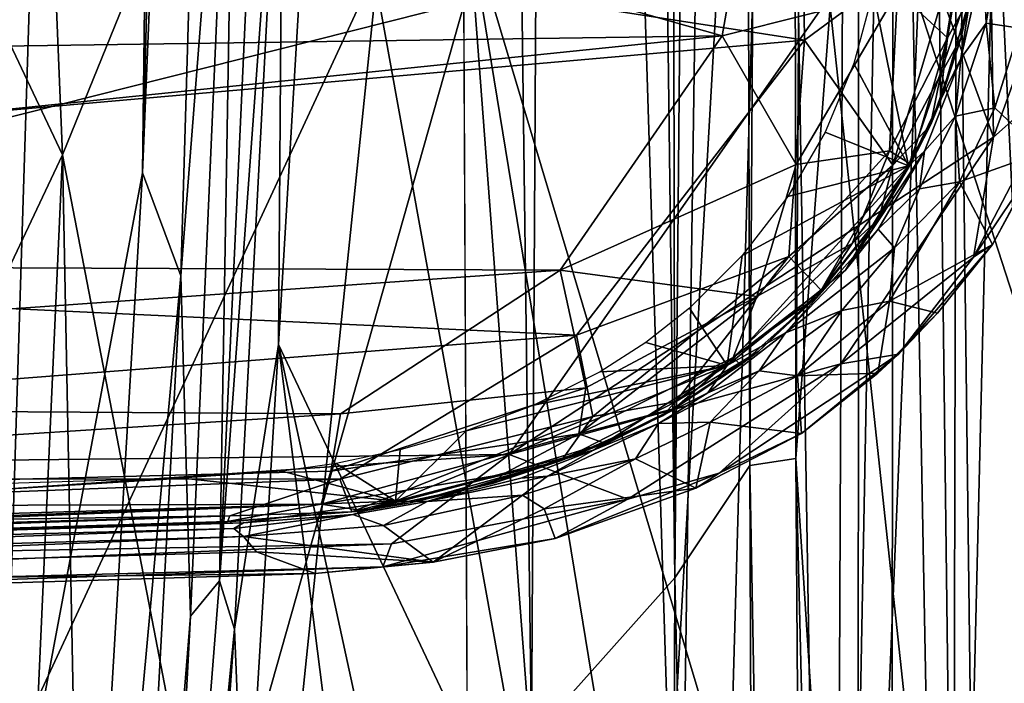
# Model space of a CAD drawing. Extents: x -41.5 to -5.3, y -77.2 to -11.6.
# Drawn here: x -8.1 to -6.3, y -47.4 to -46.2 of the extents above; entities that cross this region are included whole.
import ezdxf

# ---------------------------------------------------------------- set-up
doc = ezdxf.new("R2010")
doc.units = 0
doc.header["$MEASUREMENT"] = 0
doc.layers.get('0').update_dxf_attribs({"linetype": 'CONTINUOUS'})

msp = doc.modelspace()

# ---------------------------------------------------------------- linework, layer by layer
for points in [[(-10.0147, -45.2187, 12.2644), (-9.8206, -60.6235, 12.2653), (-6.609, -28.0721, 12.2653)], [(-7.1232, -63.4095, 12.2653), (-6.609, -28.0721, 12.2653), (-9.8206, -60.6235, 12.2653)], [(-6.2604, -56.111, 12.2622), (-6.609, -28.0721, 12.2653), (-7.1232, -63.4095, 12.2653)], [(-6.2604, -56.111, 12.2622), (-6.2185, -30.1473, 12.2622), (-6.609, -28.0721, 12.2653)], [(-6.062, -32.6498, 15.3369), (-9.8915, -69.6544, 15.3369), (-40.6962, -32.5424, 15.3369)], [(-9.8915, -69.6544, 15.3369), (-6.062, -32.6498, 15.3369), (-8.0213, -66.961, 15.3369)], [(-8.0213, -66.961, 15.3369), (-6.062, -32.6498, 15.3369), (-5.9904, -58.3637, 15.336)], [(-7.3571, -33.1962, 14.9024), (-7.1716, -47.5046, 14.8987), (-7.0885, -33.0441, 14.8961)], [(-7.0885, -33.0441, 14.8961), (-7.1716, -47.5046, 14.8987), (-6.9094, -47.2101, 14.8762)], [(-6.9094, -47.2101, 14.8762), (-6.9306, -35.348, 14.8837), (-7.0885, -33.0441, 14.8961)], [(-7.2396, -58.0511, 14.9024), (-7.3571, -33.1962, 14.9024), (-39.2988, -33.2616, 14.9024)], [(-7.3571, -33.1962, 14.9024), (-7.2396, -58.0511, 14.9024), (-7.1716, -47.5046, 14.8987)], [(-28.3715, -74.658, 14.9023), (-7.2396, -58.0511, 14.9024), (-39.2988, -33.2616, 14.9024)], [(-7.7498, -35.2787, -29.9592), (-7.5559, -33.3326, -29.9509), (-7.8841, -46.469, -29.9509)], [(-7.622, -40.1379, -29.9394), (-7.8841, -46.469, -29.9509), (-7.5559, -33.3326, -29.9509)], [(-7.7498, -35.2787, -29.9592), (-8.1444, -47.8603, -29.9592), (-10.0769, -38.4575, -29.9592)], [(-7.8841, -46.469, -29.9509), (-8.1444, -47.8603, -29.9592), (-7.7498, -35.2787, -29.9592)], [(-6.9094, -47.2101, 14.8762), (-6.8047, -35.4944, 14.8652), (-6.9306, -35.348, 14.8837)], [(-6.6876, -46.9918, 14.8042), (-6.6145, -35.4133, 14.7996), (-6.7011, -35.4498, 14.8378)], [(-6.6145, -35.4133, 14.7996), (-6.6876, -46.9918, 14.8042), (-6.5728, -45.4824, 14.7312)], [(-6.7722, -47.0047, 14.8411), (-6.7011, -35.4498, 14.8378), (-6.8047, -35.4944, 14.8652)], [(-6.7011, -35.4498, 14.8378), (-6.7722, -47.0047, 14.8411), (-6.6876, -46.9918, 14.8042)], [(-6.8047, -35.4944, 14.8652), (-6.9094, -47.2101, 14.8762), (-6.7722, -47.0047, 14.8411)], [(-7.8841, -46.469, -29.9509), (-7.622, -40.1379, -29.9394), (-7.8136, -46.6574, -29.9335)], [(-7.7111, -45.3457, -29.9095), (-7.8136, -46.6574, -29.9335), (-7.622, -40.1379, -29.9394)], [(-10.4117, -47.9179, 12.6555), (-7.081, -41.2713, 12.7314), (-10.9148, -45.5002, 12.6597)], [(-7.081, -41.2713, 12.7314), (-10.4117, -47.9179, 12.6555), (-8.5233, -46.5418, 12.6967)], [(-6.9974, -45.1069, 12.7196), (-7.081, -41.2713, 12.7314), (-8.5233, -46.5418, 12.6967)], [(-6.3047, -41.3831, -7.529), (-6.0649, -47.3909, -1.8811), (-6.623, -41.5458, -13.7578)], [(-6.623, -41.5458, -13.7578), (-6.0649, -47.3909, -1.8811), (-6.7061, -45.4092, -14.2672)], [(-8.0305, -46.4362, 13.8271), (-8.1835, -42.7222, 13.8319), (-6.0974, -41.6778, 13.8639)], [(-6.0974, -41.6778, 13.8639), (-5.9471, -57.2479, 13.8634), (-8.0305, -46.4362, 13.8271)], [(-8.1835, -42.7222, 13.8319), (-8.0305, -46.4362, 13.8271), (-8.9939, -44.4008, 13.8063)], [(-6.1582, -49.3191, 12.4846), (-6.1273, -43.4818, 12.4644), (-6.3904, -44.4327, 12.6201)], [(-6.5089, -44.2589, 12.6754), (-6.5947, -44.3015, 12.6979), (-6.6196, -50.056, 12.7096)], [(-6.6196, -50.056, 12.7096), (-6.513, -50.0535, 12.6831), (-6.5089, -44.2589, 12.6754)], [(-6.5089, -44.2589, 12.6754), (-6.513, -50.0535, 12.6831), (-6.4037, -49.8822, 12.6324)], [(-6.4037, -49.8822, 12.6324), (-6.3904, -44.4327, 12.6201), (-6.5089, -44.2589, 12.6754)], [(-6.7138, -44.273, 12.713), (-6.9974, -45.1069, 12.7196), (-6.8607, -49.4624, 12.7247)], [(-6.8607, -49.4624, 12.7247), (-6.6196, -50.056, 12.7096), (-6.7138, -44.273, 12.713)], [(-6.5947, -44.3015, 12.6979), (-6.7138, -44.273, 12.713), (-6.6196, -50.056, 12.7096)], [(-8.905, -48.2861, 13.7914), (-8.9939, -44.4008, 13.8063), (-8.0305, -46.4362, 13.8271)], [(-6.3904, -44.4327, 12.6201), (-6.4037, -49.8822, 12.6324), (-6.1582, -49.3191, 12.4846)], [(-10.6175, -52.9047, 12.6694), (-8.6162, -50.8249, 12.697), (-6.9974, -45.1069, 12.7196)], [(-10.6175, -52.9047, 12.6694), (-6.9974, -45.1069, 12.7196), (-8.5233, -46.5418, 12.6967)], [(-6.8607, -49.4624, 12.7247), (-6.9974, -45.1069, 12.7196), (-8.6162, -50.8249, 12.697)], [(-6.3075, -45.1885, 14.4139), (-6.434, -45.4429, 14.585), (-6.3931, -48.727, 14.5392)], [(-6.3931, -48.727, 14.5392), (-6.15, -45.9825, 14.1578), (-6.3075, -45.1885, 14.4139)], [(-7.8136, -46.6574, -29.9335), (-7.7111, -45.3457, -29.9095), (-7.796, -47.2804, -29.9034)], [(-7.7429, -47.2158, -29.8293), (-7.796, -47.2804, -29.9034), (-7.7111, -45.3457, -29.9095)], [(-7.7111, -45.3457, -29.9095), (-7.6615, -45.4289, -29.8327), (-7.7429, -47.2158, -29.8293)], [(-7.2873, -46.0105, -24.0522), (-6.7061, -45.4092, -14.2672), (-6.2794, -49.3804, -5.4551)], [(-6.0649, -47.3909, -1.8811), (-6.2794, -49.3804, -5.4551), (-6.7061, -45.4092, -14.2672)], [(-7.7429, -47.2158, -29.8293), (-7.6615, -45.4289, -29.8327), (-7.6265, -45.6209, -29.6503)], [(-6.5738, -48.7686, 14.7351), (-6.3931, -48.727, 14.5392), (-6.434, -45.4429, 14.585)], [(-6.434, -45.4429, 14.585), (-6.5728, -45.4824, 14.7312), (-6.5738, -48.7686, 14.7351)], [(-6.5738, -48.7686, 14.7351), (-6.5728, -45.4824, 14.7312), (-6.6876, -46.9918, 14.8042)], [(-6.4912, -45.9538, 12.8334), (-6.34, -45.5011, 12.8292), (-6.326, -46.4037, 12.829)], [(-6.1614, -45.947, 12.8232), (-6.326, -46.4037, 12.829), (-6.34, -45.5011, 12.8292)], [(-7.6352, -46.7831, -29.188), (-7.6265, -45.6209, -29.6503), (-7.5612, -45.5447, -28.8664)], [(-7.6352, -46.7831, -29.188), (-7.5612, -45.5447, -28.8664), (-7.1517, -47.8065, -20.9518)], [(-7.2873, -46.0105, -24.0522), (-7.1517, -47.8065, -20.9518), (-7.5612, -45.5447, -28.8664)], [(-6.6717, -46.2263, 12.4395), (-10.9957, -45.558, 12.4396), (-6.6775, -45.8149, 12.4395)], [(-6.6717, -46.2263, 12.4395), (-10.8172, -46.5907, 12.4395), (-10.9957, -45.558, 12.4396)], [(-7.6265, -45.6209, -29.6503), (-7.7159, -47.3041, -29.7025), (-7.7429, -47.2158, -29.8293)], [(-7.6265, -45.6209, -29.6503), (-7.6352, -46.7831, -29.188), (-7.7159, -47.3041, -29.7025)], [(-6.7271, -45.675, 12.1849), (-7.1221, -46.1328, 12.1881), (-6.8227, -46.218, 12.1849)], [(-6.8227, -46.218, 12.1849), (-6.5014, -46.1369, 12.1954), (-6.7271, -45.675, 12.1849)], [(-6.6717, -46.2263, 12.4395), (-6.6775, -45.8149, 12.4395), (-6.3779, -46.0084, 12.4252)], [(-11.3872, -45.957, 12.8335), (-6.4912, -45.9538, 12.8334), (-11.0618, -46.546, 12.8337)], [(-10.7307, -47.0234, 12.831), (-11.0618, -46.546, 12.8337), (-6.4912, -45.9538, 12.8334)], [(-6.4912, -45.9538, 12.8334), (-7.213, -46.9843, 12.8302), (-10.7307, -47.0234, 12.831)], [(-6.4912, -45.9538, 12.8334), (-6.326, -46.4037, 12.829), (-7.213, -46.9843, 12.8302)], [(-6.1814, -46.2758, 12.8135), (-6.326, -46.4037, 12.829), (-6.1614, -45.947, 12.8232)], [(-6.3931, -48.727, 14.5392), (-6.106, -48.9119, 14.1125), (-6.15, -45.9825, 14.1578)], [(-6.5014, -46.1369, 12.1954), (-6.41, -46.222, 12.2259), (-6.3724, -45.9965, 12.2264)], [(-6.41, -46.222, 12.2259), (-6.3686, -46.1466, 12.2517), (-6.3724, -45.9965, 12.2264)], [(-6.2794, -49.3804, -5.4551), (-6.247, -52.3715, -4.0719), (-7.2873, -46.0105, -24.0522)], [(-7.2873, -46.0105, -24.0522), (-6.247, -52.3715, -4.0719), (-7.1517, -47.8065, -20.9518)], [(-6.5103, -46.4549, 12.4248), (-6.6717, -46.2263, 12.4395), (-6.3779, -46.0084, 12.4252)], [(-6.4223, -46.2886, 12.419), (-6.5103, -46.4549, 12.4248), (-6.3779, -46.0084, 12.4252)], [(-6.3853, -46.2211, 12.4042), (-6.4223, -46.2886, 12.419), (-6.3779, -46.0084, 12.4252)], [(-6.3779, -46.0084, 12.4252), (-6.3561, -46.0757, 12.4044), (-6.3853, -46.2211, 12.4042)], [(-6.3394, -46.1948, 12.5403), (-6.3131, -46.0363, 12.5393), (-6.3446, -46.0787, 12.4287)], [(-6.3131, -46.0363, 12.5393), (-6.3394, -46.1948, 12.5403), (-6.2775, -46.2042, 12.6564)], [(-6.2775, -46.2042, 12.6564), (-6.251, -46.0534, 12.6561), (-6.3131, -46.0363, 12.5393)], [(-7.158, -46.0735, 12.1928), (-10.7841, -46.2749, 12.187), (-7.1221, -46.1328, 12.1881)], [(-10.7841, -46.2749, 12.187), (-7.158, -46.0735, 12.1928), (-10.749, -46.1824, 12.1928)], [(-6.3446, -46.0787, 12.4287), (-6.3856, -46.2595, 12.4225), (-6.3394, -46.1948, 12.5403)], [(-6.3632, -46.1111, 12.417), (-6.3856, -46.2595, 12.4225), (-6.3446, -46.0787, 12.4287)], [(-6.3853, -46.2211, 12.4042), (-6.3561, -46.0757, 12.4044), (-6.3686, -46.1466, 12.2517)], [(-6.4816, -46.4561, 12.4164), (-6.3632, -46.1111, 12.417), (-6.5462, -46.1373, 12.4161)], [(-6.4816, -46.4561, 12.4164), (-6.3856, -46.2595, 12.4225), (-6.3632, -46.1111, 12.417)], [(-7.1221, -46.1328, 12.1881), (-10.7841, -46.2749, 12.187), (-6.8227, -46.218, 12.1849)], [(-6.8227, -46.218, 12.1849), (-6.687, -46.4536, 12.1929), (-6.5014, -46.1369, 12.1954)], [(-6.5162, -46.4284, 12.2144), (-6.5014, -46.1369, 12.1954), (-6.687, -46.4536, 12.1929)], [(-6.5462, -46.1373, 12.4161), (-6.5817, -46.2689, 12.4161), (-6.4816, -46.4561, 12.4164)], [(-6.5014, -46.1369, 12.1954), (-6.5162, -46.4284, 12.2144), (-6.41, -46.222, 12.2259)], [(-6.3686, -46.1466, 12.2517), (-6.4241, -46.3411, 12.2609), (-6.3853, -46.2211, 12.4042)], [(-6.41, -46.222, 12.2259), (-6.4241, -46.3411, 12.2609), (-6.3686, -46.1466, 12.2517)], [(-6.3394, -46.1948, 12.5403), (-6.3856, -46.2595, 12.4225), (-6.3956, -46.3655, 12.5408)], [(-6.3394, -46.1948, 12.5403), (-6.3956, -46.3655, 12.5408), (-6.3234, -46.3502, 12.6567)], [(-6.3234, -46.3502, 12.6567), (-6.2775, -46.2042, 12.6564), (-6.3394, -46.1948, 12.5403)], [(-6.2775, -46.2042, 12.6564), (-6.3234, -46.3502, 12.6567), (-6.2375, -46.4317, 12.7909)], [(-10.7841, -46.2749, 12.187), (-10.8392, -46.6313, 12.1852), (-6.8227, -46.218, 12.1849)], [(-7.1192, -46.6474, 12.187), (-6.8227, -46.218, 12.1849), (-10.8392, -46.6313, 12.1852)], [(-6.8227, -46.218, 12.1849), (-7.1192, -46.6474, 12.187), (-6.687, -46.4536, 12.1929)], [(-6.5162, -46.4284, 12.2144), (-6.4779, -46.4533, 12.2514), (-6.41, -46.222, 12.2259)], [(-6.4241, -46.3411, 12.2609), (-6.41, -46.222, 12.2259), (-6.4779, -46.4533, 12.2514)], [(-6.4411, -46.3817, 12.4046), (-6.3853, -46.2211, 12.4042), (-6.4241, -46.3411, 12.2609)], [(-6.4223, -46.2886, 12.419), (-6.3853, -46.2211, 12.4042), (-6.4411, -46.3817, 12.4046)], [(-6.6717, -46.2263, 12.4395), (-7.0896, -46.7661, 12.4362), (-10.8172, -46.5907, 12.4395)], [(-6.7005, -46.622, 12.4314), (-7.0896, -46.7661, 12.4362), (-6.6717, -46.2263, 12.4395)], [(-6.5103, -46.4549, 12.4248), (-6.7005, -46.622, 12.4314), (-6.6717, -46.2263, 12.4395)], [(-6.4816, -46.4561, 12.4164), (-6.452, -46.4293, 12.4287), (-6.3856, -46.2595, 12.4225)], [(-6.3856, -46.2595, 12.4225), (-6.452, -46.4293, 12.4287), (-6.3956, -46.3655, 12.5408)], [(-6.4816, -46.4561, 12.4164), (-6.5817, -46.2689, 12.4161), (-6.6341, -46.3948, 12.4161)], [(-6.326, -46.4037, 12.829), (-6.1814, -46.2758, 12.8135), (-6.3626, -46.6231, 12.8165)], [(-6.2448, -46.4475, 12.8104), (-6.3626, -46.6231, 12.8165), (-6.1814, -46.2758, 12.8135)], [(-6.4411, -46.3817, 12.4046), (-6.5103, -46.4549, 12.4248), (-6.4223, -46.2886, 12.419)], [(-6.4779, -46.4533, 12.2514), (-6.4411, -46.3817, 12.4046), (-6.4241, -46.3411, 12.2609)], [(-6.3879, -46.4853, 12.6545), (-6.3234, -46.3502, 12.6567), (-6.3956, -46.3655, 12.5408)], [(-6.3234, -46.3502, 12.6567), (-6.3879, -46.4853, 12.6545), (-6.2375, -46.4317, 12.7909)], [(-6.4616, -46.498, 12.5399), (-6.3956, -46.3655, 12.5408), (-6.452, -46.4293, 12.4287)], [(-6.3956, -46.3655, 12.5408), (-6.4616, -46.498, 12.5399), (-6.3879, -46.4853, 12.6545)], [(-6.535, -46.5506, 12.4042), (-6.4411, -46.3817, 12.4046), (-6.4779, -46.4533, 12.2514)], [(-6.5103, -46.4549, 12.4248), (-6.4411, -46.3817, 12.4046), (-6.535, -46.5506, 12.4042)], [(-6.6052, -46.8188, 12.8258), (-7.213, -46.9843, 12.8302), (-6.326, -46.4037, 12.829)], [(-6.7022, -46.512, 12.4161), (-6.4816, -46.4561, 12.4164), (-6.6341, -46.3948, 12.4161)], [(-6.326, -46.4037, 12.829), (-6.3626, -46.6231, 12.8165), (-6.6052, -46.8188, 12.8258)], [(-8.0305, -46.4362, 13.8271), (-8.5396, -57.7331, 13.8054), (-8.905, -48.2861, 13.7914)], [(-8.0305, -46.4362, 13.8271), (-7.8062, -57.8577, 13.8303), (-8.5396, -57.7331, 13.8054)], [(-8.0305, -46.4362, 13.8271), (-5.9471, -57.2479, 13.8634), (-7.8062, -57.8577, 13.8303)], [(-6.5162, -46.4284, 12.2144), (-6.687, -46.4536, 12.1929), (-6.7593, -46.6955, 12.2082)], [(-6.5845, -46.5982, 12.2363), (-6.5162, -46.4284, 12.2144), (-6.7593, -46.6955, 12.2082)], [(-6.452, -46.4293, 12.4287), (-6.4816, -46.4561, 12.4164), (-6.597, -46.6472, 12.4207)], [(-6.597, -46.6472, 12.4207), (-6.537, -46.5721, 12.4299), (-6.452, -46.4293, 12.4287)], [(-6.5162, -46.4284, 12.2144), (-6.5845, -46.5982, 12.2363), (-6.4779, -46.4533, 12.2514)], [(-6.4616, -46.498, 12.5399), (-6.452, -46.4293, 12.4287), (-6.537, -46.5721, 12.4299)], [(-6.3278, -46.6, 12.7978), (-6.2375, -46.4317, 12.7909), (-6.3879, -46.4853, 12.6545)], [(-6.2448, -46.4475, 12.8104), (-6.2375, -46.4317, 12.7909), (-6.3278, -46.6, 12.7978)], [(-6.7593, -46.6955, 12.2082), (-6.687, -46.4536, 12.1929), (-7.1192, -46.6474, 12.187)], [(-6.7858, -46.6202, 12.4161), (-6.8135, -46.8214, 12.4162), (-6.4816, -46.4561, 12.4164)], [(-6.8135, -46.8214, 12.4162), (-6.597, -46.6472, 12.4207), (-6.4816, -46.4561, 12.4164)], [(-6.4816, -46.4561, 12.4164), (-6.7022, -46.512, 12.4161), (-6.7858, -46.6202, 12.4161)], [(-6.6415, -46.6837, 12.4126), (-6.7005, -46.622, 12.4314), (-6.5103, -46.4549, 12.4248)], [(-6.5103, -46.4549, 12.4248), (-6.535, -46.5506, 12.4042), (-6.6415, -46.6837, 12.4126)], [(-6.5381, -46.5555, 12.2663), (-6.4779, -46.4533, 12.2514), (-6.5845, -46.5982, 12.2363)], [(-6.4779, -46.4533, 12.2514), (-6.5381, -46.5555, 12.2663), (-6.535, -46.5506, 12.4042)], [(-6.3278, -46.6, 12.7978), (-6.3626, -46.6231, 12.8165), (-6.2448, -46.4475, 12.8104)], [(-8.1444, -47.8603, -29.9592), (-7.8841, -46.469, -29.9509), (-8.0446, -49.172, -29.9448)], [(-7.8841, -46.469, -29.9509), (-7.8136, -46.6574, -29.9335), (-8.0446, -49.172, -29.9448)], [(-6.5163, -46.7037, 12.6799), (-6.3879, -46.4853, 12.6545), (-6.507, -46.6062, 12.5935)], [(-6.3879, -46.4853, 12.6545), (-6.5163, -46.7037, 12.6799), (-6.3278, -46.6, 12.7978)], [(-6.4616, -46.498, 12.5399), (-6.507, -46.6062, 12.5935), (-6.3879, -46.4853, 12.6545)], [(-6.537, -46.5721, 12.4299), (-6.507, -46.6062, 12.5935), (-6.4616, -46.498, 12.5399)], [(-6.535, -46.5506, 12.4042), (-6.6496, -46.6962, 12.2608), (-6.6415, -46.6837, 12.4126)], [(-6.6496, -46.6962, 12.2608), (-6.535, -46.5506, 12.4042), (-6.5381, -46.5555, 12.2663)], [(-6.5845, -46.5982, 12.2363), (-6.6496, -46.6962, 12.2608), (-6.5381, -46.5555, 12.2663)], [(-6.507, -46.6062, 12.5935), (-6.537, -46.5721, 12.4299), (-6.7068, -46.7617, 12.4228)], [(-6.597, -46.6472, 12.4207), (-6.7068, -46.7617, 12.4228), (-6.537, -46.5721, 12.4299)], [(-10.8172, -46.5907, 12.4395), (-7.0896, -46.7661, 12.4362), (-10.4603, -47.0283, 12.433)], [(-6.7593, -46.6955, 12.2082), (-6.8026, -46.8073, 12.2299), (-6.5845, -46.5982, 12.2363)], [(-6.6496, -46.6962, 12.2608), (-6.5845, -46.5982, 12.2363), (-6.8026, -46.8073, 12.2299)], [(-6.4287, -46.7261, 12.7924), (-6.3278, -46.6, 12.7978), (-6.5163, -46.7037, 12.6799)], [(-6.4287, -46.7261, 12.7924), (-6.4996, -46.8007, 12.8099), (-6.3278, -46.6, 12.7978)], [(-6.3626, -46.6231, 12.8165), (-6.3278, -46.6, 12.7978), (-6.4996, -46.8007, 12.8099)], [(-6.7858, -46.6202, 12.4161), (-6.8824, -46.7165, 12.4161), (-6.8135, -46.8214, 12.4162)], [(-6.7068, -46.7617, 12.4228), (-6.6039, -46.7212, 12.5934), (-6.507, -46.6062, 12.5935)], [(-6.507, -46.6062, 12.5935), (-6.6039, -46.7212, 12.5934), (-6.5163, -46.7037, 12.6799)], [(-10.5744, -46.8904, 12.1919), (-7.1192, -46.6474, 12.187), (-10.8392, -46.6313, 12.1852)], [(-7.0896, -46.7661, 12.4362), (-6.7005, -46.622, 12.4314), (-7.0595, -46.9153, 12.4274)], [(-6.9083, -46.8881, 12.416), (-7.0595, -46.9153, 12.4274), (-6.7005, -46.622, 12.4314)], [(-6.7005, -46.622, 12.4314), (-6.6415, -46.6837, 12.4126), (-6.9083, -46.8881, 12.416)], [(-6.4996, -46.8007, 12.8099), (-6.6052, -46.8188, 12.8258), (-6.3626, -46.6231, 12.8165)], [(-7.5214, -46.9101, 12.198), (-7.1192, -46.6474, 12.187), (-10.5744, -46.8904, 12.1919)], [(-7.0723, -46.8623, 12.2039), (-7.1192, -46.6474, 12.187), (-7.5214, -46.9101, 12.198)], [(-7.1192, -46.6474, 12.187), (-7.0723, -46.8623, 12.2039), (-6.7593, -46.6955, 12.2082)], [(-6.597, -46.6472, 12.4207), (-6.8135, -46.8214, 12.4162), (-6.7068, -46.7617, 12.4228)], [(-7.9496, -49.1693, -29.9032), (-8.0446, -49.172, -29.9448), (-7.8136, -46.6574, -29.9335)], [(-7.8136, -46.6574, -29.9335), (-7.796, -47.2804, -29.9034), (-7.9496, -49.1693, -29.9032)], [(-6.6415, -46.6837, 12.4126), (-6.7556, -46.7952, 12.4036), (-6.9083, -46.8881, 12.416)], [(-6.7556, -46.7952, 12.4036), (-6.6415, -46.6837, 12.4126), (-6.6496, -46.6962, 12.2608)], [(-7.0723, -46.8623, 12.2039), (-7.0849, -46.9465, 12.2222), (-6.7593, -46.6955, 12.2082)], [(-6.8026, -46.8073, 12.2299), (-6.7593, -46.6955, 12.2082), (-7.0849, -46.9465, 12.2222)], [(-6.8026, -46.8073, 12.2299), (-6.7894, -46.8206, 12.2596), (-6.6496, -46.6962, 12.2608)], [(-6.6496, -46.6962, 12.2608), (-6.7894, -46.8206, 12.2596), (-6.7556, -46.7952, 12.4036)], [(-6.6039, -46.7212, 12.5934), (-6.6849, -46.8406, 12.6585), (-6.5163, -46.7037, 12.6799)], [(-6.6849, -46.8406, 12.6585), (-6.5379, -46.8358, 12.7928), (-6.5163, -46.7037, 12.6799)], [(-6.5379, -46.8358, 12.7928), (-6.4287, -46.7261, 12.7924), (-6.5163, -46.7037, 12.6799)], [(-6.8135, -46.8214, 12.4162), (-6.8824, -46.7165, 12.4161), (-6.9627, -46.7793, 12.4161)], [(-6.6849, -46.8406, 12.6585), (-6.6039, -46.7212, 12.5934), (-6.7551, -46.8315, 12.5415)], [(-6.6039, -46.7212, 12.5934), (-6.7068, -46.7617, 12.4228), (-6.7551, -46.8315, 12.5415)], [(-6.4996, -46.8007, 12.8099), (-6.4287, -46.7261, 12.7924), (-6.5379, -46.8358, 12.7928)], [(-6.8492, -46.8715, 12.422), (-6.7068, -46.7617, 12.4228), (-6.8135, -46.8214, 12.4162)], [(-6.7551, -46.8315, 12.5415), (-6.7068, -46.7617, 12.4228), (-6.8492, -46.8715, 12.422)], [(-7.523, -47.0299, 12.4277), (-10.4603, -47.0283, 12.433), (-7.0896, -46.7661, 12.4362)], [(-7.6352, -46.7831, -29.188), (-7.696, -47.7853, -29.2105), (-7.7159, -47.3041, -29.7025)], [(-7.6352, -46.7831, -29.188), (-7.2648, -49.6957, -21.2953), (-7.696, -47.7853, -29.2105)], [(-7.1517, -47.8065, -20.9518), (-7.1065, -49.2188, -19.3892), (-7.6352, -46.7831, -29.188)], [(-7.2648, -49.6957, -21.2953), (-7.6352, -46.7831, -29.188), (-7.1065, -49.2188, -19.3892)], [(-7.0595, -46.9153, 12.4274), (-7.523, -47.0299, 12.4277), (-7.0896, -46.7661, 12.4362)], [(-6.8135, -46.8214, 12.4162), (-6.9627, -46.7793, 12.4161), (-7.0458, -46.8334, 12.4161)], [(-6.932, -46.9141, 12.4004), (-6.7556, -46.7952, 12.4036), (-6.7894, -46.8206, 12.2596)], [(-6.9083, -46.8881, 12.416), (-6.7556, -46.7952, 12.4036), (-6.932, -46.9141, 12.4004)], [(-6.6772, -46.9459, 12.7992), (-6.8285, -47.0189, 12.8132), (-6.4996, -46.8007, 12.8099)], [(-6.6052, -46.8188, 12.8258), (-6.4996, -46.8007, 12.8099), (-6.8285, -47.0189, 12.8132)], [(-6.4996, -46.8007, 12.8099), (-6.5379, -46.8358, 12.7928), (-6.6772, -46.9459, 12.7992)], [(-6.9954, -47.0662, 12.8212), (-7.213, -46.9843, 12.8302), (-6.6052, -46.8188, 12.8258)], [(-6.91, -46.9002, 12.2593), (-6.8026, -46.8073, 12.2299), (-7.0849, -46.9465, 12.2222)], [(-6.8285, -47.0189, 12.8132), (-6.9954, -47.0662, 12.8212), (-6.6052, -46.8188, 12.8258)], [(-6.8026, -46.8073, 12.2299), (-6.91, -46.9002, 12.2593), (-6.7894, -46.8206, 12.2596)], [(-6.8135, -46.8214, 12.4162), (-7.2914, -46.9411, 12.4161), (-7.421, -47.0703, 12.4161)], [(-7.421, -47.0703, 12.4161), (-7.058, -46.9768, 12.4191), (-6.8135, -46.8214, 12.4162)], [(-7.1674, -46.8941, 12.4161), (-7.2914, -46.9411, 12.4161), (-6.8135, -46.8214, 12.4162)], [(-6.8135, -46.8214, 12.4162), (-7.0458, -46.8334, 12.4161), (-7.1674, -46.8941, 12.4161)], [(-6.8135, -46.8214, 12.4162), (-7.058, -46.9768, 12.4191), (-6.8492, -46.8715, 12.422)], [(-6.8492, -46.8715, 12.422), (-6.9392, -46.9277, 12.441), (-6.7551, -46.8315, 12.5415)], [(-6.9392, -46.9277, 12.441), (-6.8447, -46.9257, 12.6265), (-6.7551, -46.8315, 12.5415)], [(-6.7894, -46.8206, 12.2596), (-6.91, -46.9002, 12.2593), (-6.932, -46.9141, 12.4004)], [(-6.6849, -46.8406, 12.6585), (-6.7551, -46.8315, 12.5415), (-6.8447, -46.9257, 12.6265)], [(-6.6772, -46.9459, 12.7992), (-6.5379, -46.8358, 12.7928), (-6.6849, -46.8406, 12.6585)], [(-6.8447, -46.9257, 12.6265), (-6.6772, -46.9459, 12.7992), (-6.6849, -46.8406, 12.6585)], [(-7.5214, -46.9101, 12.198), (-7.5395, -47.0154, 12.212), (-7.0723, -46.8623, 12.2039)], [(-7.0849, -46.9465, 12.2222), (-7.0723, -46.8623, 12.2039), (-7.5395, -47.0154, 12.212)], [(-6.9392, -46.9277, 12.441), (-6.8492, -46.8715, 12.422), (-7.058, -46.9768, 12.4191)], [(-10.2437, -47.0848, 12.2088), (-7.5214, -46.9101, 12.198), (-10.5744, -46.8904, 12.1919)], [(-7.117, -46.9954, 12.4087), (-7.0595, -46.9153, 12.4274), (-6.9083, -46.8881, 12.416)], [(-6.9083, -46.8881, 12.416), (-6.932, -46.9141, 12.4004), (-7.117, -46.9954, 12.4087)], [(-7.0849, -46.9465, 12.2222), (-7.0383, -46.964, 12.2595), (-6.91, -46.9002, 12.2593)], [(-6.91, -46.9002, 12.2593), (-7.0383, -46.964, 12.2595), (-6.932, -46.9141, 12.4004)], [(-7.5214, -46.9101, 12.198), (-10.2437, -47.0848, 12.2088), (-7.5395, -47.0154, 12.212)], [(-7.501, -47.0897, 12.4088), (-7.523, -47.0299, 12.4277), (-7.0595, -46.9153, 12.4274)], [(-7.0595, -46.9153, 12.4274), (-7.117, -46.9954, 12.4087), (-7.501, -47.0897, 12.4088)], [(-7.117, -46.9954, 12.4087), (-6.932, -46.9141, 12.4004), (-7.0383, -46.964, 12.2595)], [(-6.8447, -46.9257, 12.6265), (-6.9816, -46.9926, 12.6228), (-6.8709, -47.0463, 12.79)], [(-6.9816, -46.9926, 12.6228), (-6.8447, -46.9257, 12.6265), (-6.9392, -46.9277, 12.441)], [(-6.8709, -47.0463, 12.79), (-6.6772, -46.9459, 12.7992), (-6.8447, -46.9257, 12.6265)], [(-7.421, -47.0703, 12.4161), (-7.2914, -46.9411, 12.4161), (-7.4122, -46.9759, 12.4161)], [(-6.9392, -46.9277, 12.441), (-7.058, -46.9768, 12.4191), (-7.1428, -47.0244, 12.5045)], [(-6.9392, -46.9277, 12.441), (-7.1428, -47.0244, 12.5045), (-6.9816, -46.9926, 12.6228)], [(-7.5395, -47.0154, 12.212), (-7.5571, -47.0755, 12.2322), (-7.0849, -46.9465, 12.2222)], [(-7.225, -47.0212, 12.2425), (-7.0849, -46.9465, 12.2222), (-7.5571, -47.0755, 12.2322)], [(-7.0383, -46.964, 12.2595), (-7.0849, -46.9465, 12.2222), (-7.225, -47.0212, 12.2425)], [(-6.8709, -47.0463, 12.79), (-6.8285, -47.0189, 12.8132), (-6.6772, -46.9459, 12.7992)], [(-7.421, -47.0703, 12.4161), (-7.4122, -46.9759, 12.4161), (-7.5294, -47.0011, 12.4161)], [(-7.058, -46.9768, 12.4191), (-7.421, -47.0703, 12.4161), (-7.3631, -47.0707, 12.4206)], [(-7.1911, -47.0277, 12.4247), (-7.058, -46.9768, 12.4191), (-7.3631, -47.0707, 12.4206)], [(-7.0383, -46.964, 12.2595), (-7.2413, -47.0371, 12.2655), (-7.117, -46.9954, 12.4087)], [(-7.225, -47.0212, 12.2425), (-7.2413, -47.0371, 12.2655), (-7.0383, -46.964, 12.2595)], [(-7.058, -46.9768, 12.4191), (-7.1911, -47.0277, 12.4247), (-7.1428, -47.0244, 12.5045)], [(-10.3703, -47.2015, 12.8246), (-10.7307, -47.0234, 12.831), (-7.213, -46.9843, 12.8302)], [(-10.3703, -47.2015, 12.8246), (-7.213, -46.9843, 12.8302), (-7.4283, -47.1482, 12.821)], [(-7.3938, -47.0731, 12.4006), (-7.501, -47.0897, 12.4088), (-7.117, -46.9954, 12.4087)], [(-7.4283, -47.1482, 12.821), (-7.213, -46.9843, 12.8302), (-6.9954, -47.0662, 12.8212)], [(-7.117, -46.9954, 12.4087), (-7.233, -47.0337, 12.4004), (-7.3938, -47.0731, 12.4006)], [(-7.117, -46.9954, 12.4087), (-7.2413, -47.0371, 12.2655), (-7.233, -47.0337, 12.4004)], [(-6.9816, -46.9926, 12.6228), (-7.1881, -47.0591, 12.5951), (-7.1485, -47.0841, 12.6812)], [(-7.1881, -47.0591, 12.5951), (-6.9816, -46.9926, 12.6228), (-7.1428, -47.0244, 12.5045)], [(-6.9816, -46.9926, 12.6228), (-7.1485, -47.0841, 12.6812), (-6.8709, -47.0463, 12.79)], [(-6.6347, -54.4568, 14.8119), (-6.6876, -46.9918, 14.8042), (-6.7722, -47.0047, 14.8411)], [(-6.5447, -52.8447, 14.7434), (-6.5738, -48.7686, 14.7351), (-6.6876, -46.9918, 14.8042)], [(-6.6876, -46.9918, 14.8042), (-6.6347, -54.4568, 14.8119), (-6.5447, -52.8447, 14.7434)], [(-7.5571, -47.0755, 12.2322), (-7.5395, -47.0154, 12.212), (-10.2437, -47.0848, 12.2088)], [(-7.421, -47.0703, 12.4161), (-7.6286, -47.0153, 12.4161), (-7.8106, -47.0282, 12.4161)], [(-7.421, -47.0703, 12.4161), (-7.5294, -47.0011, 12.4161), (-7.6286, -47.0153, 12.4161)], [(-6.7431, -54.5578, 14.8585), (-6.7722, -47.0047, 14.8411), (-6.9094, -47.2101, 14.8762)], [(-6.7722, -47.0047, 14.8411), (-6.7431, -54.5578, 14.8585), (-6.6347, -54.4568, 14.8119)], [(-7.523, -47.0299, 12.4277), (-10.2254, -47.134, 12.4237), (-10.4603, -47.0283, 12.433)], [(-10.2254, -47.134, 12.4237), (-7.523, -47.0299, 12.4277), (-7.7244, -47.0968, 12.4133)], [(-7.8106, -47.0282, 12.4161), (-10.102, -47.17, 12.4163), (-7.421, -47.0703, 12.4161)], [(-7.8106, -47.0282, 12.4161), (-9.9556, -47.0935, 12.4161), (-10.102, -47.17, 12.4163)], [(-7.501, -47.0897, 12.4088), (-7.7244, -47.0968, 12.4133), (-7.523, -47.0299, 12.4277)], [(-7.5571, -47.0755, 12.2322), (-7.4783, -47.088, 12.2605), (-7.225, -47.0212, 12.2425)], [(-7.2413, -47.0371, 12.2655), (-7.225, -47.0212, 12.2425), (-7.4783, -47.088, 12.2605)], [(-7.3938, -47.0731, 12.4006), (-7.233, -47.0337, 12.4004), (-7.2413, -47.0371, 12.2655)], [(-7.3631, -47.0707, 12.4206), (-7.1428, -47.0244, 12.5045), (-7.1911, -47.0277, 12.4247)], [(-7.1428, -47.0244, 12.5045), (-7.3631, -47.0707, 12.4206), (-7.1881, -47.0591, 12.5951)], [(-6.8285, -47.0189, 12.8132), (-6.8709, -47.0463, 12.79), (-7.1285, -47.1382, 12.7986)], [(-7.1285, -47.1382, 12.7986), (-6.9954, -47.0662, 12.8212), (-6.8285, -47.0189, 12.8132)], [(-7.4783, -47.088, 12.2605), (-7.3938, -47.0731, 12.4006), (-7.2413, -47.0371, 12.2655)], [(-7.1285, -47.1382, 12.7986), (-6.8709, -47.0463, 12.79), (-7.1485, -47.0841, 12.6812)], [(-10.102, -47.17, 12.4163), (-7.6989, -47.1098, 12.4201), (-7.421, -47.0703, 12.4161)], [(-7.421, -47.0703, 12.4161), (-7.6989, -47.1098, 12.4201), (-7.4992, -47.0943, 12.4223)], [(-7.421, -47.0703, 12.4161), (-7.4992, -47.0943, 12.4223), (-7.3631, -47.0707, 12.4206)], [(-7.3631, -47.0707, 12.4206), (-7.4992, -47.0943, 12.4223), (-7.443, -47.1146, 12.5954)], [(-6.9954, -47.0662, 12.8212), (-7.1285, -47.1382, 12.7986), (-7.4438, -47.1904, 12.8089)], [(-7.4438, -47.1904, 12.8089), (-7.4283, -47.1482, 12.821), (-6.9954, -47.0662, 12.8212)], [(-7.1881, -47.0591, 12.5951), (-7.443, -47.1146, 12.5954), (-7.3516, -47.1817, 12.7949)], [(-7.443, -47.1146, 12.5954), (-7.1881, -47.0591, 12.5951), (-7.3631, -47.0707, 12.4206)], [(-7.3516, -47.1817, 12.7949), (-7.1485, -47.0841, 12.6812), (-7.1881, -47.0591, 12.5951)], [(-10.2437, -47.0848, 12.2088), (-10.2212, -47.1551, 12.2319), (-7.5571, -47.0755, 12.2322)], [(-10.046, -47.1778, 12.2606), (-7.5571, -47.0755, 12.2322), (-10.2212, -47.1551, 12.2319)], [(-7.5571, -47.0755, 12.2322), (-10.046, -47.1778, 12.2606), (-7.7282, -47.1074, 12.2588)], [(-7.501, -47.0897, 12.4088), (-7.4783, -47.088, 12.2605), (-7.7286, -47.108, 12.3997)], [(-7.7282, -47.1074, 12.2588), (-7.7286, -47.108, 12.3997), (-7.4783, -47.088, 12.2605)], [(-7.7282, -47.1074, 12.2588), (-7.4783, -47.088, 12.2605), (-7.5571, -47.0755, 12.2322)], [(-7.3938, -47.0731, 12.4006), (-7.4783, -47.088, 12.2605), (-7.501, -47.0897, 12.4088)], [(-7.3516, -47.1817, 12.7949), (-7.1285, -47.1382, 12.7986), (-7.1485, -47.0841, 12.6812)], [(-7.7244, -47.0968, 12.4133), (-10.214, -47.1709, 12.4129), (-10.2254, -47.134, 12.4237)], [(-10.214, -47.1709, 12.4129), (-7.7244, -47.0968, 12.4133), (-10.034, -47.1781, 12.4004)], [(-10.034, -47.1781, 12.4004), (-7.7282, -47.1074, 12.2588), (-10.046, -47.1778, 12.2606)], [(-7.7286, -47.108, 12.3997), (-10.034, -47.1781, 12.4004), (-7.7244, -47.0968, 12.4133)], [(-7.7282, -47.1074, 12.2588), (-10.034, -47.1781, 12.4004), (-7.7286, -47.108, 12.3997)], [(-7.501, -47.0897, 12.4088), (-7.7286, -47.108, 12.3997), (-7.7244, -47.0968, 12.4133)], [(-7.4992, -47.0943, 12.4223), (-7.6989, -47.1098, 12.4201), (-7.7169, -47.12, 12.5038)], [(-7.4992, -47.0943, 12.4223), (-7.7169, -47.12, 12.5038), (-7.6993, -47.1346, 12.5945)], [(-7.6993, -47.1346, 12.5945), (-7.443, -47.1146, 12.5954), (-7.4992, -47.0943, 12.4223)], [(-10.0317, -47.1815, 12.4224), (-7.6989, -47.1098, 12.4201), (-10.102, -47.17, 12.4163)], [(-10.0533, -47.2056, 12.591), (-7.6993, -47.1346, 12.5945), (-7.7169, -47.12, 12.5038)], [(-7.7169, -47.12, 12.5038), (-10.0317, -47.1815, 12.4224), (-10.0533, -47.2056, 12.591)], [(-7.6989, -47.1098, 12.4201), (-10.0317, -47.1815, 12.4224), (-7.7169, -47.12, 12.5038)], [(-7.3516, -47.1817, 12.7949), (-7.443, -47.1146, 12.5954), (-7.6993, -47.1346, 12.5945)], [(-10.0885, -47.2316, 12.6726), (-7.6993, -47.1346, 12.5945), (-10.0533, -47.2056, 12.591)], [(-7.6993, -47.1346, 12.5945), (-10.0885, -47.2316, 12.6726), (-7.6755, -47.1627, 12.6838)], [(-7.6993, -47.1346, 12.5945), (-7.6755, -47.1627, 12.6838), (-7.3516, -47.1817, 12.7949)], [(-7.3516, -47.1817, 12.7949), (-7.4438, -47.1904, 12.8089), (-7.1285, -47.1382, 12.7986)], [(-10.3703, -47.2015, 12.8246), (-7.4283, -47.1482, 12.821), (-10.3866, -47.2673, 12.8144)], [(-10.3866, -47.2673, 12.8144), (-7.4283, -47.1482, 12.821), (-7.4438, -47.1904, 12.8089)], [(-10.0885, -47.2316, 12.6726), (-7.5677, -47.2024, 12.7935), (-7.6755, -47.1627, 12.6838)], [(-7.5677, -47.2024, 12.7935), (-7.3516, -47.1817, 12.7949), (-7.6755, -47.1627, 12.6838)], [(-7.4438, -47.1904, 12.8089), (-10.1916, -47.2831, 12.7972), (-10.3866, -47.2673, 12.8144)], [(-10.1916, -47.2831, 12.7972), (-7.4438, -47.1904, 12.8089), (-7.5677, -47.2024, 12.7935)], [(-7.4438, -47.1904, 12.8089), (-7.3516, -47.1817, 12.7949), (-7.5677, -47.2024, 12.7935)], [(-7.5677, -47.2024, 12.7935), (-10.0885, -47.2316, 12.6726), (-10.1916, -47.2831, 12.7972)], [(-7.8937, -49.1218, -29.8291), (-7.7429, -47.2158, -29.8293), (-7.7159, -47.3041, -29.7025)], [(-7.796, -47.2804, -29.9034), (-7.7429, -47.2158, -29.8293), (-7.8937, -49.1218, -29.8291)], [(-6.9386, -55.1433, 14.8916), (-6.9094, -47.2101, 14.8762), (-7.1716, -47.5046, 14.8987)], [(-6.9094, -47.2101, 14.8762), (-6.9386, -55.1433, 14.8916), (-6.7431, -54.5578, 14.8585)], [(-7.8937, -49.1218, -29.8291), (-7.9496, -49.1693, -29.9032), (-7.796, -47.2804, -29.9034)], [(-7.7159, -47.3041, -29.7025), (-7.8128, -48.6596, -29.6726), (-7.8937, -49.1218, -29.8291)], [(-7.8128, -48.6596, -29.6726), (-7.7159, -47.3041, -29.7025), (-7.696, -47.7853, -29.2105)]]:
    msp.add_3dface(points)

doc.saveas('drawing.dxf')
